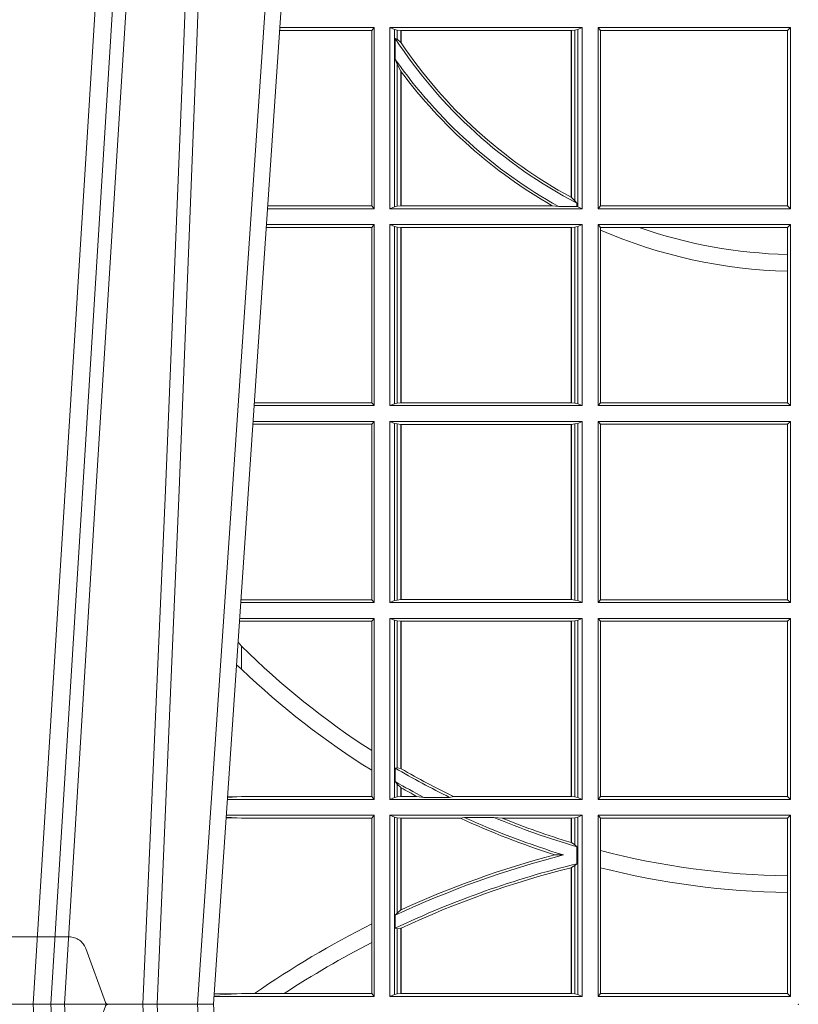
# Model space of a CAD drawing. Units: millimetres. Extents: x 0 to 21000, y 0 to 14850.
# Drawn here: x 6080 to 6213, y 4568 to 4736 of the extents above; entities that cross this region are included whole.
import ezdxf

# ---------------------------------------------------------------- set-up
doc = ezdxf.new("R2010")
doc.units = ezdxf.units.MM
doc.header["$LTSCALE"] = 333.33333
doc.linetypes.add('VERDECKT2', pattern=[4.762499999999999, 3.175, -1.5875])
doc.layers.add('FRW-Rifi ST-B', color=7, linetype='Continuous', lineweight=15)

# ---------------------------------------------------------------- blocks, each defined once
blk = doc.blocks.new('ST-Block_UT')
at = {"color": 0, "linetype": 'Continuous'}
for p, q in [((-0.09974999129801176, -2.947132315966883e-09), (-0.1737499922515156, -2.947132315966883e-09)), ((-0.07997974157350995, -0.2914999976421484), (-0.09974999129801176, -2.947132315966883e-09))]:
    blk.add_line(p, q, dxfattribs=at)
at = {"color": 0, "linetype": 'Continuous', "lineweight": 0}
for p, q in [((-0.1304926812649967, -2.947132315966883e-09), (-0.1123765870929958, -0.2914999976421484)), ((-0.1093948498370025, -0.2914999976421484), (-0.1275109589099941, -2.947132315966883e-09)), ((-0.1024822533134966, -2.947132315966883e-09), (-0.08339022249001005, -0.2814999960031344))]:
    blk.add_line(p, q, dxfattribs=at)
at = {"color": 0, "linetype": 'VERDECKT2', "lineweight": 5, "ltscale": 0.1}
blk.add_lwpolyline([(-0.1177138061750043, 3.251869884479675e-09, -0.3152987888776895), (-0.1181836515665111, 0.0003289848898759828), (-0.1215311123906417, 0.009526063681846608, 0.3152987888791577), (-0.1243501902530113, 0.01150000325188216), (-0.149149775176511, 0.01150000325188216, 0.3152987888791579), (-0.1519688457250084, 0.00952607098585645), (-0.1553163129441089, 0.0003289931802044066, -0.3152987888776896), (-0.1557861592544896, 3.251869884479675e-09)], format="xyb", dxfattribs=at)
at = {"color": 0, "linetype": 'Continuous', "lineweight": 0}
for points in [[(-0.1074249833824865, -0.2841802864936369), (-0.1100068479780134, -0.2436380117801491), (-0.114930951595511, -0.1656835704711455), (-0.1201042473319944, -0.08283865746514607), (-0.1251873761420086, -2.947132315966883e-09)], [(-0.1117989286784962, -2.947132315966883e-09), (-0.107911647856497, -0.08773574527762662), (-0.1047423273325023, -0.1656839728021282), (-0.1004690766334875, -0.2814999960031344)], [(-0.09839857518699091, -0.2814999960031344), (-0.1025300338864952, -0.1656839728021282), (-0.1055920809509985, -0.08773574527762662), (-0.1093440964820047, -2.947132315966883e-09)]]:
    blk.add_lwpolyline(points, dxfattribs=at)
at = {"color": 0, "lineweight": 5}
blk.add_point((0, 0), dxfattribs=at)
blk = doc.blocks.new('ST-Block_SeitGitt')
at = {"color": 0, "linetype": 'Continuous', "lineweight": 0}
for p, q in [((0.3276499971747455, 0.1666500004862144), (0.3115526232059835, 0.1666500004862144)), ((0.3272307381033954, 0.1661607059572532), (0.3276499971747455, 0.1666500004862144)), ((0.3276499971747455, 0.1357499989603355), (0.3276499971747455, 0.1666500004862144)), ((0.3303499981761036, 0.1357499989603355), (0.3303499981761036, 0.1666500004862144)), ((0.3631499983370361, 0.1666500004862144), (0.3303499981761036, 0.1666500004862144)), ((0.3311151504516658, 0.1663186880682304), (0.3303499981761036, 0.1666500004862144)), ((0.3623848497867641, 0.1663186880682304), (0.3631499983370361, 0.1666500004862144)), ((0.3631499983370361, 0.1357499989603355), (0.3631499983370361, 0.1666500004862144)), ((0.3658499993383941, 0.1666500004862144), (0.398649999964988, 0.1666500004862144)), ((0.3658499993383941, 0.1357499989603355), (0.3658499993383941, 0.1666500004862144)), ((0.3658499993383941, 0.1666500004862144), (0.3662692621350345, 0.1661607059572532)), ((0.3981606990331841, 0.1661607059572532), (0.398649999964988, 0.1666500004862144)), ((0.398649999964988, 0.1357499989603355), (0.398649999964988, 0.1666500004862144)), ((0.3272307381033954, 0.1661607059572532), (0.3115194380423532, 0.1661607059572532)), ((0.3272307381033954, 0.1661607059572532), (0.3272307381033954, 0.1362393083904578)), ((0.3311151504516658, 0.1663186880682304), (0.3311151504516658, 0.1360813262794807)), ((0.3315884113311824, 0.1662184479568793), (0.3311151504516658, 0.1663186880682304)), ((0.3312651529908237, 0.1647840025757148), (0.3315884113311824, 0.1646747919653251)), ((0.3312651529908237, 0.1612141760919883), (0.3312651529908237, 0.1647840025757148)), ((0.3322080090642032, 0.1661507519815757), (0.3315884113311824, 0.1662184479568793)), ((0.3315884113311824, 0.1646747919653251), (0.3315884113311824, 0.1662184479568793)), ((0.3315884113311824, 0.1646747919653251), (0.3322080090642032, 0.1641170266006782)), ((0.3322692602872905, 0.1661507519815757), (0.3322080090642032, 0.1661507519815757)), ((0.3322080090642032, 0.1661507519815757), (0.3322080090642032, 0.1641170266006782)), ((0.3612307362258491, 0.1661507519815757), (0.3322692602872905, 0.1661507519815757)), ((0.3322692602872905, 0.1661507519815757), (0.3322692602872905, 0.1640256675813987)), ((0.3612919874489364, 0.1661507519815757), (0.3612307362258491, 0.1661507519815757)), ((0.3612307362258491, 0.1377203944061591), (0.3612307362258491, 0.1661507519815757)), ((0.3619115851819572, 0.1662184479568793), (0.3612919874489364, 0.1661507519815757)), ((0.3612919874489364, 0.1376873436306312), (0.3612919874489364, 0.1661507519815757)), ((0.3623848497867641, 0.1663186880682304), (0.3619115851819572, 0.1662184479568793)), ((0.3619115851819572, 0.1662184479568793), (0.3619115851819572, 0.137121024999459)), ((0.3623848497867641, 0.1663186880682304), (0.3623848497867641, 0.1360813262794807)), ((0.3662692621350345, 0.1661607059572532), (0.3981606990331841, 0.1661607059572532)), ((0.3662692621350345, 0.1661607059572532), (0.3662692621350345, 0.1362393083904578)), ((0.3981606990331841, 0.1362393083904578), (0.3981606990331841, 0.1661607059572532)), ((0.3312651529908237, 0.1612141760919883), (0.3315884113311824, 0.1603945824240043)), ((0.3315884113311824, 0.1361815663908317), (0.3315884113311824, 0.1603945824240043)), ((0.3315884113311824, 0.1603945824240043), (0.3322080090642032, 0.1591918650005653)), ((0.3322080090642032, 0.1591918650005653), (0.3322080090642032, 0.1362492474649741)), ((0.3322692602872905, 0.1591094317768409), (0.3322692602872905, 0.1362492474649741)), ((0.3272307381033954, 0.1362393083904578), (0.3094900949453745, 0.1362393083904578)), ((0.3272307381033954, 0.1362393083904578), (0.3276499971747455, 0.1357499989603355)), ((0.3311151504516658, 0.1360813262794807), (0.3303499981761036, 0.1357499989603355)), ((0.3315884113311824, 0.1361815663908317), (0.3311151504516658, 0.1360813262794807)), ((0.3322080090642032, 0.1362492474649741), (0.3315884113311824, 0.1361815663908317)), ((0.3322692602872905, 0.1362492474649741), (0.3322080090642032, 0.1362492474649741)), ((0.3580358490347919, 0.1362492474649741), (0.3322692602872905, 0.1362492474649741)), ((0.3591299444437084, 0.1361130955551459), (0.3580358490347919, 0.1362492474649741)), ((0.3591299444437084, 0.1361130955551459), (0.3622348435223159, 0.1361130955551459)), ((0.3612919874489364, 0.1376873436306312), (0.3619115851819572, 0.137121024999459)), ((0.3619115851819572, 0.137121024999459), (0.3622348435223159, 0.1367140593860938)), ((0.3622348435223159, 0.1367140593860938), (0.3622348435223159, 0.1361130955551459)), ((0.3623848497867641, 0.1360813262794807), (0.3622348435223159, 0.1361130955551459)), ((0.3623848497867641, 0.1360813262794807), (0.3631499983370361, 0.1357499989603355)), ((0.3658499993383941, 0.1357499989603355), (0.3662692621350345, 0.1362393083904578)), ((0.3662692621350345, 0.1362393083904578), (0.3981606990331841, 0.1362393083904578)), ((0.3981606990331841, 0.1362393083904578), (0.398649999964988, 0.1357499989603355)), ((0.3276499971747455, 0.1357499989603355), (0.3094569087710966, 0.1357499989603355)), ((0.3631499983370361, 0.1357499989603355), (0.3303499981761036, 0.1357499989603355)), ((0.3658499993383941, 0.1357499989603355), (0.398649999964988, 0.1357499989603355)), ((0.3276499971747455, 0.1330499979589774), (0.3092737880334369, 0.1330499979589774)), ((0.3272307381033954, 0.1325607034300162), (0.3276499971747455, 0.1330499979589774)), ((0.3276499971747455, 0.1021500038836791), (0.3276499971747455, 0.1330499979589774)), ((0.3303499981761036, 0.1021500038836791), (0.3303499981761036, 0.1330499979589774)), ((0.3631499983370361, 0.1330499979589774), (0.3303499981761036, 0.1330499979589774)), ((0.3311151504516658, 0.1327186855409934), (0.3303499981761036, 0.1330499979589774)), ((0.3623848497867641, 0.1327186855409934), (0.3631499983370361, 0.1330499979589774)), ((0.3631499983370361, 0.1021500038836791), (0.3631499983370361, 0.1330499979589774)), ((0.3658499993383941, 0.1021500038836791), (0.3658499993383941, 0.1330499979589774)), ((0.3658499993383941, 0.1330499979589774), (0.398649999964988, 0.1330499979589774)), ((0.3658499993383941, 0.1330499979589774), (0.3662692621350345, 0.1325607034300162)), ((0.3981606990331841, 0.1325607034300162), (0.398649999964988, 0.1330499979589774)), ((0.398649999964988, 0.1021500038836791), (0.398649999964988, 0.1330499979589774)), ((0.3272307381033954, 0.1325607034300162), (0.3092406028697781, 0.1325607034300162)), ((0.3272307381033954, 0.1325607034300162), (0.3272307381033954, 0.1026393058632209)), ((0.3315884113311824, 0.1326184454296424), (0.3311151504516658, 0.1327186855409934)), ((0.3311151504516658, 0.1327186855409934), (0.3311151504516658, 0.1024813237522437)), ((0.3322080090642032, 0.1325507494543388), (0.3315884113311824, 0.1326184454296424)), ((0.3315884113311824, 0.1025815638635947), (0.3315884113311824, 0.1326184454296424)), ((0.3322692602872905, 0.1325507494543388), (0.3322080090642032, 0.1325507494543388)), ((0.3322080090642032, 0.1325507494543388), (0.3322080090642032, 0.1026492523883178)), ((0.3612307362258491, 0.1325507494543388), (0.3322692602872905, 0.1325507494543388)), ((0.3322692602872905, 0.1325507494543388), (0.3322692602872905, 0.1026492523883178)), ((0.3612919874489364, 0.1325507494543388), (0.3612307362258491, 0.1325507494543388)), ((0.3612307362258491, 0.1026492523883178), (0.3612307362258491, 0.1325507494543388)), ((0.3619115851819572, 0.1326184454296424), (0.3612919874489364, 0.1325507494543388)), ((0.3612919874489364, 0.1026492523883178), (0.3612919874489364, 0.1325507494543388)), ((0.3623848497867641, 0.1327186855409934), (0.3619115851819572, 0.1326184454296424)), ((0.3619115851819572, 0.1326184454296424), (0.3619115851819572, 0.1025815638635947)), ((0.3623848497867641, 0.1327186855409934), (0.3623848497867641, 0.1024813237522437)), ((0.3662692621350345, 0.1325607034300162), (0.3662692621350345, 0.1321120294664695)), ((0.3662692621350345, 0.1325607034300162), (0.3728759881109056, 0.1325607034300162)), ((0.3662692621350345, 0.1321120294664695), (0.3662692621350345, 0.1026393058632209)), ((0.3728759881109056, 0.1325607034300162), (0.3981606990331841, 0.1325607034300162)), ((0.3981606990331841, 0.1279403003786399), (0.3981606990331841, 0.1325607034300162)), ((0.3981606990331841, 0.1251004817818), (0.3981606990331841, 0.1279403003786399)), ((0.3981606990331841, 0.1026393058632209), (0.3981606990331841, 0.1251004817818)), ((0.3272307381033954, 0.1026393058632209), (0.3072112597727994, 0.1026393058632209)), ((0.3272307381033954, 0.1026393058632209), (0.3276499971747455, 0.1021500038836791)), ((0.3311151504516658, 0.1024813237522437), (0.3303499981761036, 0.1021500038836791)), ((0.3315884113311824, 0.1025815638635947), (0.3311151504516658, 0.1024813237522437)), ((0.3322080090642032, 0.1026492523883178), (0.3315884113311824, 0.1025815638635947)), ((0.3322692602872905, 0.1026492523883178), (0.3322080090642032, 0.1026492523883178)), ((0.3612307362258491, 0.1026492523883178), (0.3322692602872905, 0.1026492523883178)), ((0.3612919874489364, 0.1026492523883178), (0.3612307362258491, 0.1026492523883178)), ((0.3619115851819572, 0.1025815638635947), (0.3612919874489364, 0.1026492523883178)), ((0.3623848497867641, 0.1024813237522437), (0.3619115851819572, 0.1025815638635947)), ((0.3623848497867641, 0.1024813237522437), (0.3631499983370361, 0.1021500038836791)), ((0.3658499993383941, 0.1021500038836791), (0.3662692621350345, 0.1026393058632209)), ((0.3662692621350345, 0.1026393058632209), (0.3981606990331841, 0.1026393058632209)), ((0.3981606990331841, 0.1026393058632209), (0.398649999964988, 0.1021500038836791)), ((0.3276499971747455, 0.1021500038836791), (0.3071780741038594, 0.1021500038836791)), ((0.3631499983370361, 0.1021500038836791), (0.3303499981761036, 0.1021500038836791)), ((0.3658499993383941, 0.1021500038836791), (0.398649999964988, 0.1021500038836791)), ((0.3276499971747455, 0.09945000288232109), (0.3069949533662282, 0.09945000288232109)), ((0.3272307381033954, 0.09896070090277931), (0.3276499971747455, 0.09945000288232109)), ((0.3276499971747455, 0.06855000135644218), (0.3276499971747455, 0.09945000288232109)), ((0.3631499983370361, 0.09945000288232109), (0.3303499981761036, 0.09945000288232109)), ((0.3303499981761036, 0.06855000135644218), (0.3303499981761036, 0.09945000288232109)), ((0.3311151504516658, 0.09911868301375648), (0.3303499981761036, 0.09945000288232109)), ((0.3623848497867641, 0.09911868301375648), (0.3631499983370361, 0.09945000288232109)), ((0.3631499983370361, 0.06855000135644218), (0.3631499983370361, 0.09945000288232109)), ((0.3658499993383941, 0.09945000288232109), (0.398649999964988, 0.09945000288232109)), ((0.3658499993383941, 0.06855000135644218), (0.3658499993383941, 0.09945000288232109)), ((0.3658499993383941, 0.09945000288232109), (0.3662692621350345, 0.09896070090277931)), ((0.3981606990331841, 0.09896070090277931), (0.398649999964988, 0.09945000288232109)), ((0.398649999964988, 0.06855000135644218), (0.398649999964988, 0.09945000288232109)), ((0.3272307381033954, 0.09896070090277931), (0.3069617676972598, 0.09896070090280773)), ((0.3272307381033954, 0.09896070090277931), (0.3272307381033954, 0.06903930333598396)), ((0.3311151504516658, 0.09911868301375648), (0.3311151504516658, 0.06888132122500679)), ((0.3315884113311824, 0.09901844290240547), (0.3311151504516658, 0.09911868301375648)), ((0.3322080090642032, 0.09895075437768241), (0.3315884113311824, 0.09901844290240547)), ((0.3315884113311824, 0.0689815613363578), (0.3315884113311824, 0.09901844290240547)), ((0.3322692602872905, 0.09895075437768241), (0.3322080090642032, 0.09895075437768241)), ((0.3322080090642032, 0.09895075437768241), (0.3322080090642032, 0.06904924986108085)), ((0.3612307362258491, 0.09895075437768241), (0.3322692602872905, 0.09895075437768241)), ((0.3322692602872905, 0.09895075437768241), (0.3322692602872905, 0.06904924986108085)), ((0.3612919874489364, 0.09895075437768241), (0.3612307362258491, 0.09895075437768241)), ((0.3612307362258491, 0.06904924986108085), (0.3612307362258491, 0.09895075437768241)), ((0.3619115851819572, 0.09901844290240547), (0.3612919874489364, 0.09895075437768241)), ((0.3612919874489364, 0.06904924986108085), (0.3612919874489364, 0.09895075437768241)), ((0.3623848497867641, 0.09911868301375648), (0.3619115851819572, 0.09901844290240547)), ((0.3619115851819572, 0.09901844290240547), (0.3619115851819572, 0.0689815613363578)), ((0.3623848497867641, 0.09911868301375648), (0.3623848497867641, 0.06888132122500679)), ((0.3662692621350345, 0.09896070090277931), (0.3981606990331841, 0.09896070090277931)), ((0.3662692621350345, 0.09896070090277931), (0.3662692621350345, 0.06903930333598396)), ((0.3981606990331841, 0.06903930333598396), (0.3981606990331841, 0.09896070090277931)), ((0.3050500020384845, 0.06903930333598396), (0.3049319348153574, 0.06903208176291287)), ((0.3272307381033954, 0.06903930333598396), (0.3050500020384845, 0.06903930333598396)), ((0.3272307381033954, 0.06903930333598396), (0.3276499971747455, 0.06855000135644218)), ((0.3311151504516658, 0.06888132122500679), (0.3303499981761036, 0.06855000135644218)), ((0.3315884113311824, 0.0689815613363578), (0.3311151504516658, 0.06888132122500679)), ((0.3322080090642032, 0.06904924986108085), (0.3315884113311824, 0.0689815613363578)), ((0.3322692602872905, 0.06904924986108085), (0.3322080090642032, 0.06904924986108085)), ((0.3612307362258491, 0.06904924986108085), (0.3322692602872905, 0.06904924986108085)), ((0.3612919874489364, 0.06904924986108085), (0.3612307362258491, 0.06904924986108085)), ((0.3619115851819572, 0.0689815613363578), (0.3612919874489364, 0.06904924986108085)), ((0.3623848497867641, 0.06888132122500679), (0.3619115851819572, 0.0689815613363578)), ((0.3623848497867641, 0.06888132122500679), (0.3631499983370361, 0.06855000135644218)), ((0.3658499993383941, 0.06855000135644218), (0.3662692621350345, 0.06903930333598396)), ((0.3662692621350345, 0.06903930333598396), (0.3981606990331841, 0.06903930333598396)), ((0.3981606990331841, 0.06903930333598396), (0.398649999964988, 0.06855000135644218)), ((0.3276499971747455, 0.06855000135644218), (0.3048992389313412, 0.06855000135644218)), ((0.3631499983370361, 0.06855000135644218), (0.3303499981761036, 0.06855000135644218)), ((0.3658499993383941, 0.06855000135644218), (0.398649999964988, 0.06855000135644218)), ((0.3276499971747455, 0.06585000035508415), (0.3047161181936531, 0.06585000035508415)), ((0.3272307381033954, 0.06536070582612297), (0.3276499971747455, 0.06585000035508415)), ((0.3276499971747455, 0.03495000255449554), (0.3276499971747455, 0.06585000035508415)), ((0.3631499983370361, 0.06585000035508415), (0.3303499981761036, 0.06585000035508415)), ((0.3303499981761036, 0.03495000255449554), (0.3303499981761036, 0.06585000035508415)), ((0.3311151504516658, 0.06551868048651954), (0.3303499981761036, 0.06585000035508415)), ((0.3623848497867641, 0.06551868048651954), (0.3631499983370361, 0.06585000035508415)), ((0.3631499983370361, 0.03495000255449554), (0.3631499983370361, 0.06585000035508415)), ((0.3658499993383941, 0.06585000035508415), (0.398649999964988, 0.06585000035508415)), ((0.3658499993383941, 0.03495000255449554), (0.3658499993383941, 0.06585000035508415)), ((0.3658499993383941, 0.06585000035508415), (0.3662692621350345, 0.06536070582612297)), ((0.3981606990331841, 0.06536070582612297), (0.398649999964988, 0.06585000035508415)), ((0.398649999964988, 0.03495000255449554), (0.398649999964988, 0.06585000035508415)), ((0.3050500020384845, 0.06536070582612297), (0.3046844492513117, 0.06538306156292606)), ((0.3272307381033954, 0.06536070582612297), (0.3050500020384845, 0.06536070582612297)), ((0.3272307381033954, 0.06536070582612297), (0.3272307381033954, 0.04328989190204879)), ((0.3311151504516658, 0.06551868048651954), (0.3311151504516658, 0.03528132242306015)), ((0.3315884113311824, 0.06541844782574913), (0.3311151504516658, 0.06551868048651954)), ((0.3322080090642032, 0.06535075185044548), (0.3315884113311824, 0.06541844782574913)), ((0.3315884113311824, 0.04036242840035698), (0.3315884113311824, 0.06541844782574913)), ((0.3322692602872905, 0.06535075185044548), (0.3322080090642032, 0.06535075185044548)), ((0.3322080090642032, 0.06535075185044548), (0.3322080090642032, 0.04024106216772338)), ((0.3612307362258491, 0.06535075185044548), (0.3322692602872905, 0.06535075185044548)), ((0.3322692602872905, 0.06535075185044548), (0.3322692602872905, 0.04020537016137382)), ((0.3612919874489364, 0.06535075185044548), (0.3612307362258491, 0.06535075185044548)), ((0.3612307362258491, 0.03544925478442451), (0.3612307362258491, 0.06535075185044548)), ((0.3619115851819572, 0.06541844782574913), (0.3612919874489364, 0.06535075185044548)), ((0.3612919874489364, 0.03544925478442451), (0.3612919874489364, 0.06535075185044548)), ((0.3623848497867641, 0.06551868048651954), (0.3619115851819572, 0.06541844782574913)), ((0.3619115851819572, 0.06541844782574913), (0.3619115851819572, 0.03538156253441116)), ((0.3623848497867641, 0.06551868048651954), (0.3623848497867641, 0.03528132242306015)), ((0.3662692621350345, 0.06536070582612297), (0.3662692621350345, 0.03543930453403732)), ((0.3662692621350345, 0.06536070582612297), (0.3981606990331841, 0.06536070582612297)), ((0.3981606990331841, 0.03543930453403732), (0.3981606990331841, 0.06536070582612297)), ((0.3050500020384845, 0.06112499487741729), (0.3044418061456895, 0.06180544039077063)), ((0.3050500020384845, 0.06112499487741729), (0.3050500020384845, 0.05715900984748146)), ((0.3272307381033954, 0.04328989190204879), (0.3272307381033954, 0.03992912125929138)), ((0.3312651529908237, 0.04030825895412704), (0.3315884113311824, 0.04036242840035698)), ((0.3315884113311824, 0.04036242840035698), (0.3322080090642032, 0.04024106216772338)), ((0.3272307381033954, 0.03992912125929138), (0.3272307381033954, 0.03543930453403732)), ((0.3312651529908237, 0.03799042058332702), (0.3312651529908237, 0.04030825895412704)), ((0.3312651529908237, 0.03799042058332702), (0.3315884113311824, 0.0375600750480487)), ((0.3315884113311824, 0.03538156253441116), (0.3315884113311824, 0.0375600750480487)), ((0.3315884113311824, 0.0375600750480487), (0.3322080090642032, 0.03696598065241119)), ((0.3322080090642032, 0.03696598065241119), (0.3322080090642032, 0.03544925478442451)), ((0.3042177870869693, 0.03538840589268943), (0.3026436075322181, 0.03529212398899517)), ((0.3026521764310246, 0.03541846705428497), (0.3042177870869693, 0.03538840589268943)), ((0.3050500020384845, 0.03543930453403732), (0.3042177870869693, 0.03538840589268943)), ((0.3272307381033954, 0.03543930453403732), (0.3050500020384845, 0.03543930453403732)), ((0.3272307381033954, 0.03543930453403732), (0.3276499971747455, 0.03495000255449554)), ((0.3311151504516658, 0.03528132242306015), (0.3303499981761036, 0.03495000255449554)), ((0.3315884113311824, 0.03538156253441116), (0.3311151504516658, 0.03528132242306015)), ((0.3322080090642032, 0.03544925478442451), (0.3315884113311824, 0.03538156253441116)), ((0.3322692602872905, 0.03544925478442451), (0.3322080090642032, 0.03544925478442451)), ((0.3322692602872905, 0.03693126467211982), (0.3322692602872905, 0.03544925478442451)), ((0.3349550008773861, 0.03544925478442451), (0.3322692602872905, 0.03544925478442451)), ((0.3361037313938198, 0.03531309542401573), (0.3349550008773861, 0.03544925478442451)), ((0.3361037313938198, 0.03531309542401573), (0.3405127502977905, 0.03531309542401573)), ((0.3405127502977905, 0.03531309542401573), (0.3411900490522441, 0.03544925478442451)), ((0.3612307362258491, 0.03544925478442451), (0.3411900490522441, 0.03544925478442451)), ((0.3612919874489364, 0.03544925478442451), (0.3612307362258491, 0.03544925478442451)), ((0.3619115851819572, 0.03538156253441116), (0.3612919874489364, 0.03544925478442451)), ((0.3623848497867641, 0.03528132242306015), (0.3619115851819572, 0.03538156253441116)), ((0.3623848497867641, 0.03528132242306015), (0.3631499983370361, 0.03495000255449554)), ((0.3658499993383941, 0.03495000255449554), (0.3662692621350345, 0.03543930453403732)), ((0.3662692621350345, 0.03543930453403732), (0.3981606990331841, 0.03543930453403732)), ((0.3981606990331841, 0.03543930453403732), (0.398649999964988, 0.03495000255449554)), ((0.3276499971747455, 0.03495000255449554), (0.3026204040114635, 0.03495000255449554)), ((0.3631499983370361, 0.03495000255449554), (0.3303499981761036, 0.03495000255449554)), ((0.3658499993383941, 0.03495000255449554), (0.398649999964988, 0.03495000255449554)), ((0.3042177870869693, 0.03181160194023391), (0.302415028116485, 0.03192186314709033)), ((0.3276499971747455, 0.03225000155313751), (0.3024372832737754, 0.03225000155313751)), ((0.3272307381033954, 0.03176070329888603), (0.3276499971747455, 0.03225000155313751)), ((0.3276499971747455, 0.001350003286887613), (0.3276499971747455, 0.03225000155313751)), ((0.3631499983370361, 0.03225000155313751), (0.3303499981761036, 0.03225000155313751)), ((0.3303499981761036, 0.001350003286887613), (0.3303499981761036, 0.03225000155313751)), ((0.3311151504516658, 0.0319186854098632), (0.3303499981761036, 0.03225000155313751)), ((0.3623848497867641, 0.0319186854098632), (0.3631499983370361, 0.03225000155313751)), ((0.3631499983370361, 0.001350003286887613), (0.3631499983370361, 0.03225000155313751)), ((0.3658499993383941, 0.03225000155313751), (0.398649999964988, 0.03225000155313751)), ((0.3658499993383941, 0.001350003286887613), (0.3658499993383941, 0.03225000155313751)), ((0.3658499993383941, 0.03225000155313751), (0.3662692621350345, 0.03176070329888603)), ((0.3981606990331841, 0.03176070329888603), (0.398649999964988, 0.03225000155313751)), ((0.398649999964988, 0.001350003286887613), (0.398649999964988, 0.03225000155313751)), ((0.3024051894671516, 0.03177679840223391), (0.3042177870869693, 0.03181160194023391)), ((0.3050500020384845, 0.03176070329888603), (0.3042177870869693, 0.03181160194023391)), ((0.3272307381033954, 0.03176070329888603), (0.3050500020384845, 0.03176070329888603)), ((0.3272307381033954, 0.03176070329888603), (0.3272307381033954, 0.01370588549568197)), ((0.3315884113311824, 0.03181844529851219), (0.3311151504516658, 0.0319186854098632)), ((0.3311151504516658, 0.0319186854098632), (0.3311151504516658, 0.001681322689790932)), ((0.3322080090642032, 0.03175075304849884), (0.3315884113311824, 0.03181844529851219)), ((0.3315884113311824, 0.01557908066703817), (0.3315884113311824, 0.03181844529851219)), ((0.3322692602872905, 0.03175075304849884), (0.3322080090642032, 0.03175075304849884)), ((0.3322080090642032, 0.03175075304849884), (0.3322080090642032, 0.01609526154740593)), ((0.3423652850091514, 0.03175075304849884), (0.3322692602872905, 0.03175075304849884)), ((0.3322692602872905, 0.03175075304849884), (0.3322692602872905, 0.01612337817593357)), ((0.3430739283561763, 0.03188691240890762), (0.3423652850091514, 0.03175075304849884)), ((0.3430739283561763, 0.03188691240890762), (0.3480714164674339, 0.03188691240890762)), ((0.3480714164674339, 0.03188691240890762), (0.3495072364807186, 0.03175075304849884)), ((0.3612307362258491, 0.03175075304849884), (0.3495072364807186, 0.03175075304849884)), ((0.3612919874489364, 0.03175075304849884), (0.3612307362258491, 0.03175075304849884)), ((0.3612307362258491, 0.02762471837147018), (0.3612307362258491, 0.03175075304849884)), ((0.3619115851819572, 0.03181844529851219), (0.3612919874489364, 0.03175075304849884)), ((0.3612919874489364, 0.02760630984946033), (0.3612919874489364, 0.03175075304849884)), ((0.3623848497867641, 0.0319186854098632), (0.3619115851819572, 0.03181844529851219)), ((0.3619115851819572, 0.03181844529851219), (0.3619115851819572, 0.02720439572973987)), ((0.3623848497867641, 0.0319186854098632), (0.3623848497867641, 0.001681322689790932)), ((0.3662692621350345, 0.03176070329888603), (0.3981606990331841, 0.03176070329888603)), ((0.3662692621350345, 0.03176070329888603), (0.3662692621350345, 0.02621519331975719)), ((0.3981606990331841, 0.02193213393135807), (0.3981606990331841, 0.03176070329888603)), ((0.3612919874489364, 0.02760630984946033), (0.3619115851819572, 0.02720439572973987)), ((0.3619115851819572, 0.02720439572973987), (0.3622348435223159, 0.02688984525545379)), ((0.3622348435223159, 0.02688984525545379), (0.3622348435223159, 0.02397924055500766)), ((0.3584456458687839, 0.02551385340436241), (0.3599739313125667, 0.02547743310375949)), ((0.3662692621350345, 0.02621519331975719), (0.3662692621350345, 0.02328448881550571)), ((0.3612919874489364, 0.02331475121124527), (0.3619115851819572, 0.02368313771827957)), ((0.3619115851819572, 0.02368313771827957), (0.3622348435223159, 0.02397924055500766)), ((0.3619115851819572, 0.02368313771827957), (0.3619115851819572, 0.001781561054912117)), ((0.3612307362258491, 0.001849253072094825), (0.3612307362258491, 0.02329942536695739)), ((0.3612919874489364, 0.001849253072094825), (0.3612919874489364, 0.02331475121124527)), ((0.3662692621350345, 0.02328448881550571), (0.3662692621350345, 0.001839304218691495)), ((0.3981606990331841, 0.01909275119348308), (0.3981606990331841, 0.02193213393135807)), ((0.3981606990331841, 0.001839304218691495), (0.3981606990331841, 0.01909275119348308)), ((0.3312651529908237, 0.01519533758207103), (0.3315884113311824, 0.01557908066703817)), ((0.3312651529908237, 0.01298363925113222), (0.3312651529908237, 0.01519533758207103)), ((0.3315884113311824, 0.01557908066703817), (0.3322080090642032, 0.01609526154740593)), ((0.3272307381033954, 0.01370588549568197), (0.3272307381033954, 0.01052306824519178)), ((0.3312651529908237, 0.01298363925113222), (0.3315884113311824, 0.01290356134219905)), ((0.3315884113311824, 0.01290356134219905), (0.3322080090642032, 0.01296509568734905)), ((0.3315884113311824, 0.001781561054912117), (0.3315884113311824, 0.01290356134219905)), ((0.3322080090642032, 0.01296509568734905), (0.3322080090642032, 0.001849253072094825)), ((0.3322692602872905, 0.01299382233216306), (0.3322692602872905, 0.001849253072094825)), ((0.3272307381033954, 0.01052306824519178), (0.3272307381033954, 0.001839304218691495)), ((0.3042177870869693, 0.001788404063944427), (0.3003552800198577, 0.001552162834229875)), ((0.3003763050860186, 0.001862164314388792), (0.3042177870869693, 0.001788404063944427)), ((0.3050500020384845, 0.001839304218691495), (0.3042177870869693, 0.001788404063944427)), ((0.3072597995400486, 0.001839304218691495), (0.3050500020384845, 0.001839304218691495)), ((0.3123270437121448, 0.001839304218691495), (0.3072597995400486, 0.001839304218691495)), ((0.3272307381033954, 0.001839304218691495), (0.3123270437121448, 0.001839304218691495)), ((0.3272307381033954, 0.001839304218691495), (0.3276499971747455, 0.001350003286887613)), ((0.3311151504516658, 0.001681322689790932), (0.3303499981761036, 0.001350003286887613)), ((0.3315884113311824, 0.001781561054912117), (0.3311151504516658, 0.001681322689790932)), ((0.3322080090642032, 0.001849253072094825), (0.3315884113311824, 0.001781561054912117)), ((0.3322692602872905, 0.001849253072094825), (0.3322080090642032, 0.001849253072094825)), ((0.3612307362258491, 0.001849253072094825), (0.3322692602872905, 0.001849253072094825)), ((0.3612919874489364, 0.001849253072094825), (0.3612307362258491, 0.001849253072094825)), ((0.3619115851819572, 0.001781561054912117), (0.3612919874489364, 0.001849253072094825)), ((0.3623848497867641, 0.001681322689790932), (0.3619115851819572, 0.001781561054912117)), ((0.3623848497867641, 0.001681322689790932), (0.3631499983370361, 0.001350003286887613)), ((0.3658499993383941, 0.001350003286887613), (0.3662692621350345, 0.001839304218691495)), ((0.3662692621350345, 0.001839304218691495), (0.3981606990331841, 0.001839304218691495)), ((0.3981606990331841, 0.001839304218691495), (0.398649999964988, 0.001350003286887613)), ((0.3276499971747455, 0.001350003286887613), (0.3003415690599809, 0.001350003286887613)), ((0.3631499983370361, 0.001350003286887613), (0.3303499981761036, 0.001350003286887613)), ((0.3658499993383941, 0.001350003286887613), (0.398649999964988, 0.001350003286887613))]:
    blk.add_line(p, q, dxfattribs=at)
for points in [[(0.3612919874489364, 0.1376873436306312), (0.3612843282520828, 0.1376914712522819), (0.3612766727805194, 0.1376955988739326), (0.3612690135836658, 0.1376997264955833), (0.3612613581121025, 0.1377038690183952), (0.3612537026405391, 0.1377079966400458), (0.3612460471689758, 0.1377121242616965), (0.3612383916974125, 0.1377162667845084), (0.3612307362258491, 0.1377203944061591)], [(0.3050500020384845, 0.05715900984748146), (0.3041782393489427, 0.05791931245016713)], [(0.3322692602872905, 0.04020537016137382), (0.3322616085410175, 0.04020982933386108), (0.3322539493441639, 0.04021428850634834), (0.3322462901473102, 0.0402187514041259), (0.3322386384010372, 0.04022321430190345), (0.3322309792041835, 0.04022767347439071), (0.3322233200073299, 0.04023213637216827), (0.3322156682610569, 0.04023659926994583), (0.3322080090642032, 0.04024106216772338)], [(0.3322692602872905, 0.03693126467211982), (0.3322616085410175, 0.03693560463531753), (0.3322539493441639, 0.03693994087322494), (0.3322462901473102, 0.03694428083642265), (0.3322386384010372, 0.03694862079962036), (0.3322309792041835, 0.03695296076281807), (0.3322233200073299, 0.03695730072601577), (0.3322156682610569, 0.03696164068921348), (0.3322080090642032, 0.03696598065241119)], [(0.3612919874489364, 0.02760630984946033), (0.3612843319773731, 0.02760860835357448), (0.3612766727805194, 0.02761090872033378), (0.3612690173089561, 0.02761320908709308), (0.3612613618373928, 0.02761551131649753), (0.3612537063658294, 0.02761781168325683), (0.3612460508942661, 0.02762011391266128), (0.3612383916974125, 0.02762241614206573), (0.3612307362258491, 0.02762471837147018)], [(0.3612919874489364, 0.02331475121124527), (0.3612843319773731, 0.02331283641203186), (0.3612766727805194, 0.02331092161281845), (0.3612690173089561, 0.02330900681360504), (0.3612613618373928, 0.02330709201439163), (0.3612537063658294, 0.02330517535253307), (0.3612460508942661, 0.02330325869067451), (0.3612383954227028, 0.02330134202881595), (0.3612307362258491, 0.02329942536695739)], [(0.3322692602872905, 0.01612337817593357), (0.3322616085410175, 0.01611986522718212), (0.3322539493441639, 0.01611635227843067), (0.3322462901473102, 0.01611283746703407), (0.3322386384010372, 0.01610932265563747), (0.3322309792041835, 0.01610580784424087), (0.3322233274579105, 0.01610229303284427), (0.3322156682610569, 0.01609877822144767), (0.3322080090642032, 0.01609526154740593)], [(0.3322692602872905, 0.01299382233216306), (0.3322616085410175, 0.01299023301496049), (0.3322539493441639, 0.01298664276643535), (0.3322462901473102, 0.01298305251791021), (0.3322386384010372, 0.01297946226938507), (0.3322309792041835, 0.01297587108953735), (0.3322233274579105, 0.01297227990968963), (0.3322156682610569, 0.01296868779851934), (0.3322080090642032, 0.01296509568734905)]]:
    blk.add_lwpolyline(points, dxfattribs=at)
for centre, radius, start, end in [((0.4000000000000057, 0.2095000032518612), 0.08200000000000054, 213.0463387647343, 242.5773525074768), ((0.4000000000000057, 0.2095000032518612), 0.08158043912833934, 213.8001145037057, 213.8773638608967), ((0.4000000000000057, 0.2095000032518612), 0.08158043912833934, 213.8773638608967, 241.6258411484849), ((0.4000000000000057, 0.2095000032518612), 0.08400000000000021, 215.0878177608972, 240.8860374747204), ((0.4000000000000057, 0.2095000032518612), 0.08441956087166144, 216.5789487161716, 216.6486484111123), ((0.4000000000000057, 0.2095000032518612), 0.08441956087166144, 216.6486484111123, 240.192314423538), ((0.4000000000000057, 0.2095000032518612), 0.08441956087166134, 246.4492822037015, 268.7515627815052), ((0.4000000000000057, 0.2095000032518612), 0.08158043912833915, 250.5805195338712, 268.7081080517364), ((0.4000000000000057, 0.156500003251864), 0.1345804391283393, 225.1279448662397, 237.2678771273942), ((0.4000000000000057, 0.156500003251864), 0.1374195608716613, 226.2946695704512, 238.0255671826537), ((0.4000000000000057, 0.156500003251864), 0.135000000000001, 239.3929717859791, 243.854874853264), ((0.4000000000000057, 0.156500003251864), 0.1345804391283391, 239.7832048375481, 244.0881790650647), ((0.4000000000000057, 0.156500003251864), 0.1370000000000002, 239.88652499305, 242.1993862943486), ((0.4000000000000057, 0.156500003251864), 0.1374195608716615, 240.4702428533089, 241.7492351709054), ((0.4000000000000057, 0.156500003251864), 0.1374195608716615, 245.2028503559203, 252.3987676211289), ((0.4000000000000057, 0.156500003251864), 0.1370000000000001, 245.4480099021937, 253.0126179044366), ((0.4000000000000057, 0.156500003251864), 0.1350000000000001, 247.3776040125101, 253.7551992766624), ((0.4000000000000057, 0.156500003251864), 0.1345804391283389, 247.9641596244553, 253.2572548844168), ((0.4000000000000057, -0.1314999967481185), 0.1620000000000015, 104.3044638821738, 115.1056780230315), ((0.4000000000000057, -0.1314999967481185), 0.1624195608716611, 104.8237058154884, 114.646020496852), ((0.4000000000000057, 0.156500003251864), 0.1345804391283388, 255.4848341147975, 269.2169184170984), ((0.4000000000000057, -0.1314999967481185), 0.160000000000001, 103.6524765750977, 115.4417195421294), ((0.4000000000000057, -0.1314999967481185), 0.1595804391283396, 104.0604192820211, 115.1145943585952), ((0.4000000000000057, 0.156500003251864), 0.1374195608716612, 255.7910951943863, 269.2330980506047), ((0.4000000000000057, -0.1314999967481185), 0.1624195608716613, 116.6175291176713, 124.8193996148863), ((0.4000000000000057, -0.1314999967481185), 0.1595804391283392, 117.1295292549329, 123.3256297227844)]:
    blk.add_arc(centre, radius, start, end, dxfattribs=at)
blk = doc.blocks.new('ST-Block')
at = {"color": 0, "xscale": -1, "rotation": 180}
blk.add_blockref('ST-Block_UT', (0.4000000000000057, 0.3314999967481356), dxfattribs=at)
at = {"color": 0}
for name, p in [('ST-Block_SeitGitt', (0, 0.3314999967481072)), ('ST-Block_UT', (0.4000000000000057, 0.3314999967481356))]:
    blk.add_blockref(name, p, dxfattribs=at)

msp = doc.modelspace()

# ---------------------------------------------------------------- block references
at = {"layer": 'FRW-Rifi ST-B', "xscale": 1000, "yscale": 1000, "zscale": 1000}
msp.add_blockref('ST-Block', (5813.124524914383, 4236.285446634227), dxfattribs=at)

doc.saveas('drawing.dxf')
